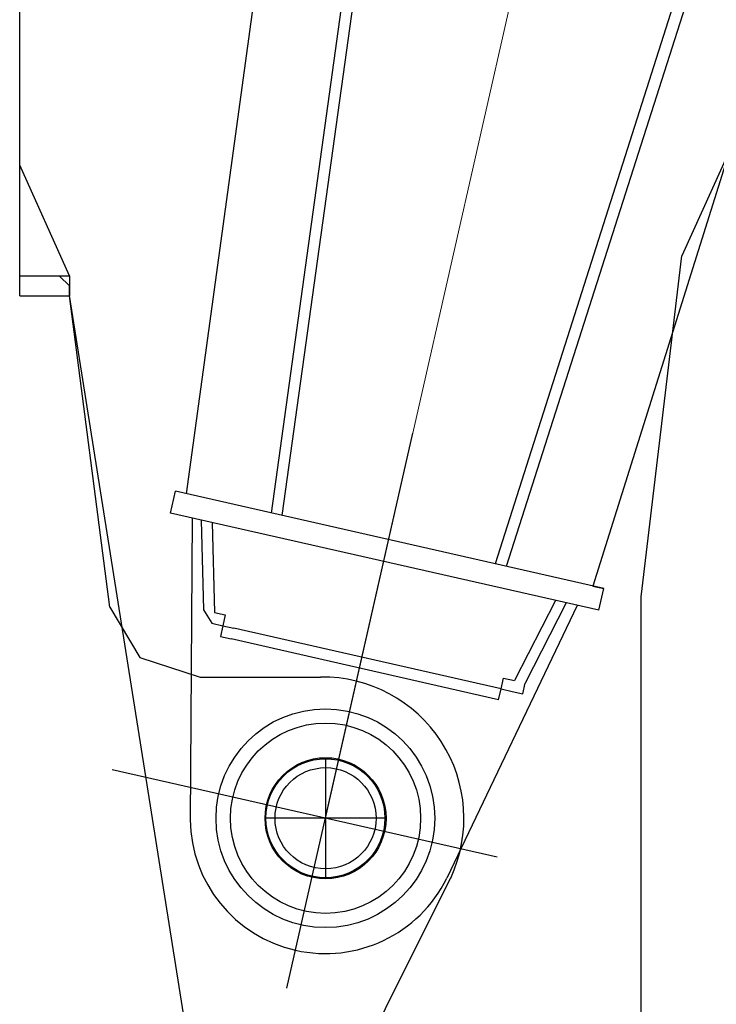
# Model space of a CAD drawing. Units: millimetres. Extents: x 0 to 560014, y 0 to 510870.
# Drawn here: x 41543 to 42338, y 381275 to 382399 of the extents above; entities that cross this region are included whole.
import ezdxf

# ---------------------------------------------------------------- set-up
doc = ezdxf.new("R2010")
doc.units = ezdxf.units.MM

# ---------------------------------------------------------------- blocks, each defined once
blk = doc.blocks.new('260sb')
at = {"color": 0, "linetype": 'ByBlock', "lineweight": 9}
blk.add_line((0, 0), (10006.2, 0), dxfattribs=at)
at = {"color": 0, "linetype": 'ByBlock', "lineweight": -2}
for radius in [124.9, 67.9]:
    blk.add_circle((0, 0), radius, dxfattribs=at)
blk.add_arc((0, 0), 154.5, 103.4788, 256.5212, dxfattribs=at)
for points in [[(3383.8, 400), (3383.8, 400), (325.9, 137.5), (325.9, 137.5)], [(2073.9, 389.4), (2073.9, 389.4), (325.9, 237), (325.9, 237)], [(3421.9, 389.4), (3421.9, 389.4), (325.9, 124.9), (325.9, 124.9)], [(0, -201), (0, -201), (0, 249.7), (0, 249.7)], [(300.5, 249.7), (300.5, 249.7), (325.9, 249.7), (325.9, 249.7)], [(300.5, -251.8), (300.5, -251.8), (300.5, 249.7), (300.5, 249.7)], [(325.9, -251.8), (325.9, -251.8), (325.9, 249.7), (325.9, 249.7)], [(300.5, 224.3), (300.5, 224.3), (-36, 150.2), (-36, 150.2)], [(300.5, 213.7), (300.5, 213.7), (201, 188.3), (201, 188.3)], [(300.5, 201), (300.5, 201), (201, 175.6), (201, 175.6)], [(175.7, -162.9), (175.7, -162.9), (175.7, 150.2), (175.7, 150.2)], [(188.3, -162.9), (188.3, -162.9), (188.3, 150.2), (188.3, 150.2)], [(-198.9, 0), (-198.9, 0), (450.8, 0), (450.8, 0)], [(3421.9, -389.4), (3421.9, -389.4), (325.9, -124.9), (325.9, -124.9)], [(3383.8, -402.1), (3383.8, -402.1), (325.9, -137.6), (325.9, -137.6)], [(300.5, -226.4), (300.5, -226.4), (-36, -150.3), (-36, -150.3)], [(300.5, -201), (300.5, -201), (201, -175.7), (201, -175.7)], [(300.5, -213.7), (300.5, -213.7), (201, -188.3), (201, -188.3)], [(325.9, -239.1), (325.9, -239.1), (325.9, -251.8), (325.9, -251.8)], [(1235.9, -313.2), (1235.9, -313.2), (325.9, -239.1), (325.9, -239.1)], [(300.5, -251.8), (300.5, -251.8), (325.9, -251.8), (325.9, -251.8)]]:
    blk.add_open_spline(points, degree=3, dxfattribs=at)
for points, knots in [([(201, 188.3), (201, 188.3), (201, 188.3), (201, 188.3), (201, 188.3), (201, 188.3), (188.3, 175.6), (188.3, 175.6), (188.3, 175.6), (188.3, 175.6), (188.3, 162.9), (188.3, 162.9), (188.3, 162.9), (188.3, 162.9), (175.7, 162.9), (175.7, 162.9), (175.7, 162.9), (175.7, 162.9), (175.7, 150.2), (175.7, 150.2)], [0, 0, 0, 0, 0.166667, 0.166667, 0.166667, 0.166667, 0.333333, 0.333333, 0.333333, 0.333333, 0.5, 0.5, 0.5, 0.5, 0.666667, 0.666667, 0.666667, 0.666667, 1, 1, 1, 1]), ([(201, 175.6), (201, 175.6), (201, 175.6), (201, 175.6), (201, 175.6), (201, 175.6), (201, 162.9), (201, 162.9), (201, 162.9), (201, 162.9), (188.3, 162.9), (188.3, 162.9), (188.3, 162.9), (188.3, 162.9), (188.3, 150.2), (188.3, 150.2)], [0, 0, 0, 0, 0.2, 0.2, 0.2, 0.2, 0.4, 0.4, 0.4, 0.4, 0.6, 0.6, 0.6, 0.6, 1, 1, 1, 1]), ([(175.7, -162.9), (175.7, -162.9), (175.7, -162.9), (175.7, -162.9), (175.7, -162.9), (175.7, -162.9), (188.3, -162.9), (188.3, -162.9), (188.3, -162.9), (188.3, -162.9), (188.3, -175.7), (188.3, -175.7), (188.3, -175.7), (188.3, -175.7), (188.3, -188.3), (188.3, -188.3), (188.3, -188.3), (188.3, -188.3), (201, -188.3), (201, -188.3)], [0, 0, 0, 0, 0.166667, 0.166667, 0.166667, 0.166667, 0.333333, 0.333333, 0.333333, 0.333333, 0.5, 0.5, 0.5, 0.5, 0.666667, 0.666667, 0.666667, 0.666667, 1, 1, 1, 1]), ([(188.3, -162.9), (188.3, -162.9), (188.3, -162.9), (188.3, -162.9), (188.3, -162.9), (188.3, -162.9), (201, -162.9), (201, -162.9), (201, -162.9), (201, -162.9), (201, -175.7), (201, -175.7)], [0, 0, 0, 0, 0.25, 0.25, 0.25, 0.25, 0.5, 0.5, 0.5, 0.5, 1, 1, 1, 1])]:
    blk.add_open_spline(points, degree=3, knots=knots, dxfattribs=at)

msp = doc.modelspace()

# ---------------------------------------------------------------- linework, layer by layer
at = {"color": 0, "linetype": 'ByBlock', "lineweight": -2}
for p, q in [((41892.2, 381556.7), (41892.2, 381418.4)), ((41961.4, 381487.5), (41823.1, 381487.5))]:
    msp.add_line(p, q, dxfattribs=at)
for radius in [108.6, 69.1, 57.7]:
    msp.add_circle((41892.2, 381487.5), radius, dxfattribs=at)
msp.add_arc((41888.9, 381487.3), 161.3, 335.0008, 90.8046, dxfattribs=at)
for points in [[(41543, 382083.8), (41543, 382083.8), (41543, 382610.6), (41543, 382610.6)], [(41599.9, 382106.4), (41599.9, 382106.4), (41543, 382232.8), (41543, 382232.8)], [(42252.8, 381740.2), (42252.8, 381740.2), (42298.9, 382129.4), (42298.9, 382129.4)], [(41543, 382106.4), (41543, 382106.4), (41599.9, 382106.4), (41599.9, 382106.4)], [(41543, 382106.4), (41543, 382106.4), (41588.4, 382106.4), (41588.4, 382106.4)], [(41599.9, 382106.4), (41599.9, 382106.4), (41599.9, 382083.8), (41599.9, 382083.8)], [(41599.9, 382083.8), (41599.9, 382083.8), (41599.9, 382095.2), (41599.9, 382095.2)], [(41543, 382083.8), (41543, 382083.8), (41599.9, 382083.8), (41599.9, 382083.8)], [(41748.9, 381144.5), (41748.9, 381144.5), (41599.9, 382083.9), (41599.9, 382083.9)], [(41645.9, 381728.4), (41645.9, 381728.4), (41599.9, 382083.7), (41599.9, 382083.7)], [(42252.8, 381694), (42252.8, 381694), (42252.8, 381740.1), (42252.8, 381740.1)], [(41645.9, 381728.4), (41645.9, 381728.4), (41680.2, 381670.9), (41680.2, 381670.9)], [(42252.8, 380663.3), (42252.8, 380663.3), (42252.8, 381694.1), (42252.8, 381694.1)], [(41748.9, 381648.5), (41748.9, 381648.5), (41886.5, 381648.5), (41886.5, 381648.5)], [(41886.6, 381121.4), (41886.6, 381121.4), (42035, 381419.2), (42035, 381419.2)]]:
    msp.add_open_spline(points, degree=3, dxfattribs=at)
for points in [[(42356.2, 382255.4), (42356.2, 382255.4), (42356.2, 382255.4), (42298.9, 382129.3), (42298.9, 382129.3)], [(41599.9, 382095.2), (41599.9, 382095.2), (41599.9, 382095.2), (41588.4, 382106.3), (41588.4, 382106.3)], [(41680.2, 381670.9), (41680.2, 381670.9), (41680.2, 381670.9), (41748.9, 381648.6), (41748.9, 381648.6)]]:
    msp.add_open_spline(points, degree=3, knots=[0.3333333, 0.3333333, 0.3333333, 0.3333333, 0.3333333, 1, 1, 1, 1], dxfattribs=at)

# ---------------------------------------------------------------- block references
at = {"color": 0, "linetype": 'ByBlock', "lineweight": -2, "rotation": 77.20903220339676}
msp.add_blockref('260sb', (41892.1, 381487.5), dxfattribs=at)

doc.saveas('drawing.dxf')
